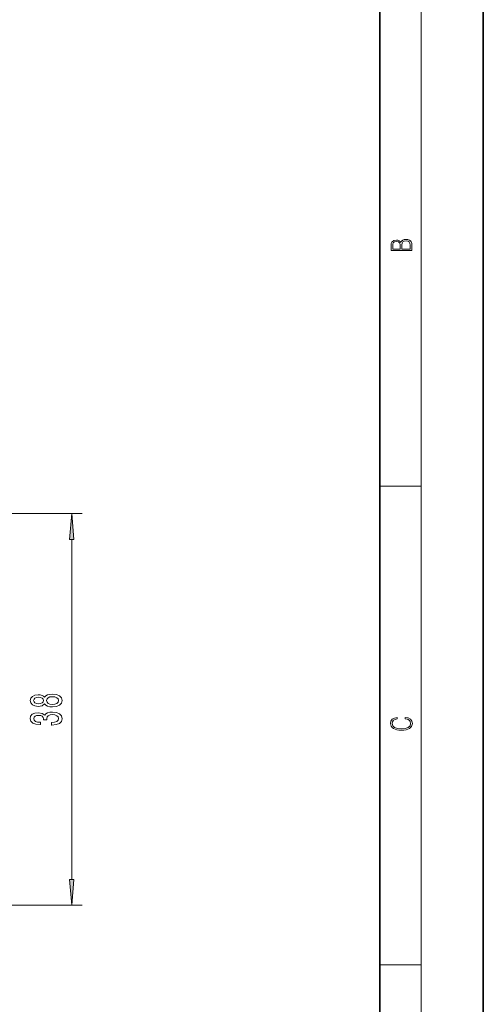
# Model space of a CAD drawing. Extents: x 0 to 210, y 0 to 297.
# Drawn here: x 165 to 210, y 145 to 240 of the extents above; entities that cross this region are included whole.
import ezdxf

# ---------------------------------------------------------------- set-up
doc = ezdxf.new("R2010")
doc.units = 0

msp = doc.modelspace()

# ---------------------------------------------------------------- linework, layer by layer
at = {"color": 7, "lineweight": 35}
for p, q in [((210, 0), (210, 297)), ((200, 10), (200, 287))]:
    msp.add_line(p, q, dxfattribs=at)
at = {"color": 7, "lineweight": 13}
for p, q in [((204, 6), (204, 291)), ((200, 194.667), (204, 194.667)), ((151.907, 192.029), (171.261, 192.029)), ((170.261, 156.728), (170.261, 189.538)), ((151.907, 154.237), (171.261, 154.237)), ((200, 148.5), (204, 148.5))]:
    msp.add_line(p, q, dxfattribs=at)
for points in [[(203.093, 217.408), (203.093, 217.824), (203.087, 218.093), (203.048, 218.255), (202.973, 218.353), (202.859, 218.429), (202.72, 218.474), (202.553, 218.491), (202.367, 218.47), (202.214, 218.412), (202.103, 218.32), (202.036, 218.199), (201.966, 218.293), (201.866, 218.364), (201.746, 218.406), (201.605, 218.422), (201.351, 218.374), (201.173, 218.241), (201.109, 218.095), (201.093, 217.905), (201.093, 217.408)], [(201.257, 217.88), (201.274, 218.055), (201.329, 218.18), (201.44, 218.255), (201.616, 218.28), (201.797, 218.253), (201.905, 218.178), (201.961, 218.049), (201.975, 217.867), (201.975, 217.546), (201.257, 217.546)], [(202.929, 217.546), (202.139, 217.546), (202.139, 217.961), (202.167, 218.128), (202.242, 218.251), (202.37, 218.324), (202.545, 218.349), (202.734, 218.324), (202.851, 218.251), (202.912, 218.128), (202.929, 217.951)], [(170.479, 189.538), (170.261, 192.029), (170.043, 189.538)], [(167.644, 173.667), (167.765, 173.535), (167.934, 173.444), (168.146, 173.387), (168.401, 173.369), (168.786, 173.41), (169.084, 173.53), (169.274, 173.724), (169.348, 173.989), (169.274, 174.251), (169.084, 174.445), (168.786, 174.564), (168.401, 174.609), (168.146, 174.588), (167.934, 174.533), (167.765, 174.44), (167.644, 174.31), (167.541, 174.414), (167.398, 174.487), (167.225, 174.531), (167.013, 174.546), (166.706, 174.505), (166.46, 174.396), (166.3, 174.219), (166.24, 173.989), (166.3, 173.755), (166.46, 173.579), (166.706, 173.467), (167.013, 173.428), (167.225, 173.441), (167.398, 173.485)], [(167.048, 173.675), (166.858, 173.696), (166.711, 173.758), (166.62, 173.856), (166.585, 173.989), (166.62, 174.118), (166.711, 174.217), (166.858, 174.279), (167.048, 174.302), (167.242, 174.279), (167.394, 174.217), (167.493, 174.118), (167.523, 173.989), (167.489, 173.856), (167.394, 173.758), (167.242, 173.696)], [(168.392, 173.618), (168.163, 173.641), (167.99, 173.716), (167.878, 173.833), (167.839, 173.989), (167.878, 174.142), (167.99, 174.258), (168.163, 174.334), (168.392, 174.36), (168.639, 174.334), (168.825, 174.258), (168.946, 174.142), (168.984, 173.989), (168.946, 173.833), (168.825, 173.716), (168.639, 173.641)], [(168.319, 171.624), (168.349, 171.624), (168.764, 171.665), (169.075, 171.787), (169.274, 171.979), (169.348, 172.233), (169.274, 172.503), (169.084, 172.705), (168.781, 172.835), (168.392, 172.882), (168.137, 172.861), (167.93, 172.804), (167.77, 172.71), (167.653, 172.586), (167.42, 172.755), (167.048, 172.814), (166.711, 172.775), (166.456, 172.664), (166.296, 172.482), (166.24, 172.233), (166.309, 172), (166.499, 171.821), (166.801, 171.704), (167.204, 171.665), (167.234, 171.665), (167.234, 171.896), (166.957, 171.917), (166.758, 171.984), (166.637, 172.093), (166.594, 172.246), (166.629, 172.381), (166.719, 172.48), (166.866, 172.539), (167.065, 172.563), (167.277, 172.539), (167.42, 172.477), (167.506, 172.368), (167.532, 172.22), (167.528, 172.119), (167.869, 172.119), (167.861, 172.246), (167.899, 172.41), (168.003, 172.531), (168.172, 172.604), (168.392, 172.63), (168.643, 172.601), (168.829, 172.526), (168.946, 172.407), (168.984, 172.249), (168.941, 172.085), (168.812, 171.966), (168.604, 171.891), (168.319, 171.862)], [(202.439, 172.235), (202.67, 172.193), (202.842, 172.099), (202.948, 171.959), (202.984, 171.78), (202.926, 171.563), (202.753, 171.4), (202.47, 171.296), (202.086, 171.261), (201.708, 171.296), (201.432, 171.398), (201.262, 171.559), (201.204, 171.776), (201.237, 171.947), (201.332, 172.082), (201.482, 172.176), (201.677, 172.22), (201.677, 172.356), (201.415, 172.306), (201.215, 172.187), (201.087, 172.007), (201.04, 171.776), (201.112, 171.505), (201.198, 171.392), (201.318, 171.296), (201.646, 171.165), (201.855, 171.129), (202.089, 171.119), (202.328, 171.129), (202.536, 171.165), (202.87, 171.294), (203.079, 171.5), (203.148, 171.772), (203.098, 172.012), (202.962, 172.195), (202.74, 172.316), (202.439, 172.37)], [(170.043, 156.728), (170.261, 154.237), (170.479, 156.728)]]:
    msp.add_lwpolyline(points, close=True, dxfattribs=at)
for points in [[(170.479, 189.538), (170.261, 192.029), (170.479, 189.538), (170.043, 189.538)], [(170.043, 156.728), (170.261, 154.237), (170.043, 156.728), (170.479, 156.728)]]:
    msp.add_solid(points, dxfattribs=at)

doc.saveas('drawing.dxf')
